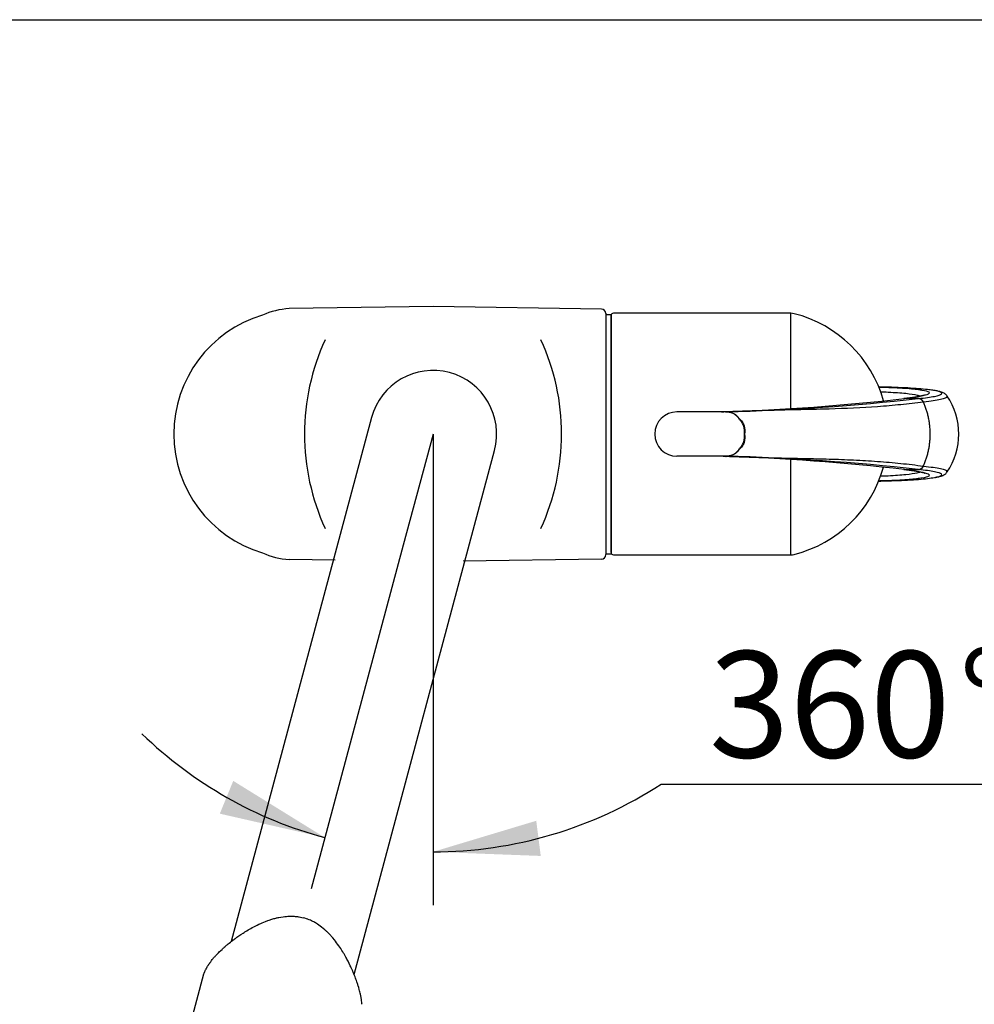
# Model space of a CAD drawing. Units: millimetres. Extents: x 6 to 291, y 5 to 413.
# Drawn here: x 62 to 116, y 357 to 413 of the extents above; entities that cross this region are included whole.
import ezdxf
from ezdxf.enums import TextEntityAlignment as Align
from ezdxf.lldxf.tags import DXFTag

# ---------------------------------------------------------------- set-up
doc = ezdxf.new("R2010")
doc.units = ezdxf.units.MM
for name, color, linetype in [('Default', 7, 'Continuous'), ('Layer07', 7, 'Continuous'), ('Layer1', 7, 'Continuous'), ('Layer3', 7, 'Continuous'), ('Layer5', 7, 'Continuous'), ('Layer8', 7, 'Continuous'), ('MDS_Layer_24', 7, 'Continuous'), ('デフォルト', 7, 'Continuous')]:
    doc.layers.add(name, color=color, linetype=linetype)
doc.styles.add('SEACAD_arial_ttf', font='arial.ttf')
tags = doc.linetypes.add('CENTER2', pattern=[28.575, 19.05, -3.175, 3.175, -3.175]).pattern_tags.tags
tags[10:11] = [DXFTag(74, 4), DXFTag(75, 0), DXFTag(340, '0'), DXFTag(46, 0.0), DXFTag(50, 0.0), DXFTag(44, 0.0), DXFTag(45, 0.0)]
tags[8:9] = [DXFTag(74, 4), DXFTag(75, 0), DXFTag(340, '0'), DXFTag(46, 0.0), DXFTag(50, 0.0), DXFTag(44, 0.0), DXFTag(45, 0.0)]
tags[6:7] = [DXFTag(74, 4), DXFTag(75, 0), DXFTag(340, '0'), DXFTag(46, 0.0), DXFTag(50, 0.0), DXFTag(44, 0.0), DXFTag(45, 0.0)]
tags[4:5] = [DXFTag(74, 4), DXFTag(75, 0), DXFTag(340, '0'), DXFTag(46, 0.0), DXFTag(50, 0.0), DXFTag(44, 0.0), DXFTag(45, 0.0)]
doc.dimstyles.new('JIS', dxfattribs={"dimtxt": 6, "dimasz": 6, "dimexe": 3, "dimexo": 0, "dimgap": 3, "dimtad": 0, "dimtih": 1, "dimtoh": 1, "dimlfac": 4, "dimdsep": 46, "dimtxsty": 'SEACAD_arial_ttf', "dimblk1": '_SE_FILLED', "dimblk2": '_SE_FILLED', "dimsah": 1, "dimcen": 3, "dimclrd": 136, "dimclre": 136, "dimclrt": 136, "dimadec": 0, "dimazin": 0, "dimtfac": 1, "dimtofl": 0, "dimtmove": 0, "dimatfit": 3, "dimfxl": 1, "dimtolj": 1, "dimarcsym": 0})

# ---------------------------------------------------------------- blocks, each defined once
blk = doc.blocks.new('DMBLK14')
at = {"layer": 'Layer3', "linetype": 'Continuous', "lineweight": 30}
for points in [[(73.59, 368.204), (79.52, 366.853), (74.348, 370.054)], [(91.446, 367.803), (85.622, 366.05), (91.7, 365.819)]]:
    blk.add_hatch(color=136, dxfattribs=at).paths.add_polyline_path(points)
at = {"layer": 'Layer3', "color": 136, "linetype": 'Continuous', "lineweight": 30}
for p, q in [((83.939, 383.344), (78.744, 363.955)), ((85.622, 383.123), (85.622, 363.05)), ((98.49, 369.872), (124.077, 369.872))]:
    blk.add_line(p, q, dxfattribs=at)
for start, end in [(225.8333, 255), (270, 303.0872)]:
    blk.add_arc((85.622, 389.623), 23.573, start, end, dxfattribs=at)
at = {"layer": 'Layer3', "color": 136, "linetype": 'Continuous', "lineweight": 30, "style": 'SEACAD_arial_ttf'}
for s, p in [('360', (101.19, 377.372)), ('°', (115.277, 377.372))]:
    blk.add_text(s, height=6, dxfattribs=at).set_placement(p, align=Align.TOP_LEFT)
blk = doc.blocks.new('_SE_FILLED')
at = {"color": 0}
blk.add_line((0, 0), (-1, 0), dxfattribs=at)
blk.add_solid([(0, 0), (-1, -0.1665), (-1, 0.1665), (0, 0)], dxfattribs=at)

msp = doc.modelspace()

# ---------------------------------------------------------------- linework, layer by layer
at = {"layer": 'Default', "color": 7, "linetype": 'Continuous'}
msp.add_line((5.6, 413), (291, 413), dxfattribs=at)
at = {"layer": 'Layer07', "color": 7, "linetype": 'Continuous'}
msp.add_line((72.6756, 359.143), (71.5676, 355.0055), dxfattribs=at)
for points in [[(73.0051, 359.7554), (73.0177, 359.7727), (73.03, 359.7895), (73.0765, 359.8525), (73.1207, 359.9112), (73.1652, 359.9684), (73.1826, 359.9904), (73.2008, 360.0131), (73.2201, 360.0367), (73.2409, 360.0617), (73.2584, 360.0823), (73.2773, 360.1042), (73.298, 360.1278), (73.321, 360.1534), (73.3466, 360.1815), (73.3758, 360.2127), (73.4154, 360.2543), (73.4604, 360.3006), (73.5099, 360.3506), (73.5621, 360.4026), (73.6408, 360.4796), (73.7137, 360.5496), (73.746, 360.5802), (73.775, 360.6073), (73.8108, 360.6404), (73.8421, 360.6688), (73.8928, 360.7135), (73.9446, 360.7576), (73.9739, 360.7818), (74.0076, 360.8094), (74.0615, 360.853), (74.1246, 360.9035), (74.1909, 360.9561), (74.2532, 361.0051), (74.3052, 361.0458), (74.3264, 361.0623), (74.3442, 361.0762), (74.371, 361.0968), (74.3924, 361.1131), (74.4321, 361.1425), (74.4559, 361.1597), (74.4706, 361.1701), (74.4884, 361.1827), (74.5186, 361.2038), (74.5582, 361.2313), (74.6083, 361.2658), (74.6684, 361.307), (74.784, 361.3853), (74.9051, 361.466), (74.961, 361.5026), (75.0109, 361.5349), (75.07, 361.5723), (75.1198, 361.603), (75.1957, 361.6482), (75.2673, 361.6889), (75.305, 361.7099), (75.3461, 361.7324), (75.4213, 361.7733), (75.5115, 361.8213), (75.6171, 361.8759), (75.7036, 361.9189), (75.7971, 361.9636), (75.8965, 362.0088), (75.9874, 362.0478), (76.0792, 362.0853), (76.1692, 362.1205), (76.3063, 362.1715), (76.3678, 362.1934), (76.4235, 362.2127), (76.4731, 362.2296), (76.5165, 362.244), (76.5796, 362.2644), (76.6333, 362.2808), (76.692, 362.2971), (76.7548, 362.3126), (76.7909, 362.3207), (76.8324, 362.3293), (76.8744, 362.3375), (76.9223, 362.3464), (77.0337, 362.3654), (77.158, 362.3843), (77.2621, 362.3983), (77.3569, 362.4093), (77.4366, 362.4167), (77.5066, 362.4212), (77.569, 362.4232), (77.6265, 362.423), (77.6816, 362.4211), (77.7368, 362.4181), (77.784, 362.415), (77.8326, 362.4112), (77.8984, 362.4053), (77.9643, 362.3979), (78.0287, 362.389), (78.0443, 362.3865), (78.0597, 362.384), (78.1406, 362.3686), (78.2224, 362.3505), (78.3093, 362.33)], [(81.6141, 357.4486), (81.6119, 357.4699), (81.6097, 357.4905), (81.6009, 357.5684), (81.5919, 357.6413), (81.582, 357.7131), (81.578, 357.7409), (81.5735, 357.7696), (81.5686, 357.7997), (81.5631, 357.8317), (81.5583, 357.8583), (81.5528, 357.8868), (81.5467, 357.9176), (81.5396, 357.9512), (81.5314, 357.9884), (81.5218, 358.03), (81.5083, 358.0858), (81.4925, 358.1484), (81.4746, 358.2165), (81.4554, 358.2876), (81.4257, 358.3936), (81.3976, 358.4907), (81.3849, 358.5333), (81.3733, 358.5713), (81.3589, 358.6179), (81.346, 358.6582), (81.3244, 358.7222), (81.3016, 358.7863), (81.2884, 358.8219), (81.273, 358.8627), (81.2481, 358.9274), (81.2187, 359.0026), (81.1875, 359.0813), (81.1581, 359.1549), (81.1334, 359.2162), (81.1233, 359.2411), (81.1148, 359.262), (81.102, 359.2933), (81.0916, 359.318), (81.0719, 359.3634), (81.0599, 359.3901), (81.0524, 359.4065), (81.0432, 359.4263), (81.0276, 359.4597), (81.007, 359.5034), (80.981, 359.5582), (80.9495, 359.6239), (80.8885, 359.7496), (80.824, 359.88), (80.7939, 359.9397), (80.7668, 359.9926), (80.7344, 360.0545), (80.7066, 360.106), (80.6634, 360.1831), (80.6218, 360.2542), (80.5996, 360.2912), (80.5753, 360.3313), (80.5306, 360.4042), (80.4765, 360.491), (80.4123, 360.591), (80.3589, 360.6715), (80.3003, 360.757), (80.2368, 360.8458), (80.1776, 360.9251), (80.1169, 361.0034), (80.0565, 361.0789), (79.9633, 361.1916), (79.921, 361.2413), (79.8824, 361.2859), (79.8479, 361.3253), (79.8175, 361.3595), (79.7731, 361.4087), (79.7347, 361.4498), (79.6921, 361.4932), (79.6454, 361.5381), (79.6182, 361.5631), (79.5865, 361.5914), (79.5543, 361.6194), (79.5173, 361.6511), (79.4302, 361.7233), (79.3321, 361.8018), (79.249, 361.8659), (79.1723, 361.9229), (79.107, 361.9691), (79.0487, 362.008), (78.9955, 362.0409), (78.9457, 362.0695), (78.8971, 362.0955), (78.8477, 362.1204), (78.8053, 362.1413), (78.7614, 362.1624), (78.7014, 362.1901), (78.6406, 362.2167), (78.5803, 362.2412), (78.5656, 362.2469), (78.551, 362.2523), (78.4733, 362.2795), (78.3934, 362.3047), (78.3079, 362.3304)], [(72.6753, 359.1382), (72.7044, 359.2075), (72.7104, 359.2216), (72.717, 359.2368), (72.724, 359.253), (72.7316, 359.2701), (72.7396, 359.2881), (72.7481, 359.3069), (72.7601, 359.3331), (72.7726, 359.3599), (72.7855, 359.3869), (72.7984, 359.4136), (72.8113, 359.4396), (72.8239, 359.4644), (72.826, 359.4684), (72.828, 359.4724), (72.8395, 359.4942), (72.8507, 359.515), (72.8728, 359.5544), (72.8952, 359.5922), (72.9106, 359.6169), (72.9266, 359.6419), (72.9379, 359.659), (72.9496, 359.6765), (72.9621, 359.6947), (72.972, 359.7089), (72.9824, 359.7236), (72.9934, 359.7391), (73.0051, 359.7554)]]:
    msp.add_lwpolyline(points, dxfattribs=at)
at = {"layer": 'Layer1', "color": 7, "linetype": 'Continuous'}
for p, q in [((85.6234, 396.8236), (77.5028, 396.7019)), ((95.1255, 396.6766), (85.6234, 396.8236)), ((95.3716, 396.4266), (95.3716, 395.9353)), ((95.3716, 395.9353), (95.3716, 383.3103)), ((95.3716, 383.3103), (95.3716, 382.8189)), ((80.0909, 382.5049), (77.5028, 382.5437)), ((95.1255, 382.569), (87.3226, 382.4482))]:
    msp.add_line(p, q, dxfattribs=at)
for centre, radius, start, end in [((77.812, 392.2125), 4.5, 93.94047, 113.70442), ((95.1216, 396.4266), 0.25, 0, 89.11332), ((77.9966, 389.6228), 7, 106.54714, 253.45286), ((91.1408, 389.6246), 12.7718, 155.38191, 204.636), ((80.1024, 389.6246), 12.7718, 335.364, 24.61809), ((77.812, 387.033), 4.5, 246.29558, 266.05953), ((95.1216, 382.8189), 0.25, 270.88668, 360)]:
    msp.add_arc(centre, radius, start, end, dxfattribs=at)
at = {"layer": 'Layer5', "color": 7, "linetype": 'Continuous'}
for p, q in [((95.4216, 396.3728), (95.6716, 396.3728)), ((95.4216, 382.8728), (95.6716, 382.8728))]:
    msp.add_line(p, q, dxfattribs=at)
for centre, start, end in [((95.4216, 396.3228), 90, 180), ((95.4216, 382.9228), 180, 270)]:
    msp.add_arc(centre, 0.05, start, end, dxfattribs=at)
at = {"layer": 'Layer8', "color": 7, "linetype": 'CENTER2'}
for q in [(83.9393, 383.3443), (85.6216, 383.1228)]:
    msp.add_line((85.6216, 389.6228), q, dxfattribs=at)
at = {"layer": 'MDS_Layer_24', "color": 7, "linetype": 'Continuous'}
for p, q in [((82.1563, 390.5513), (74.2358, 360.9914)), ((81.1663, 359.1344), (89.0868, 388.6943))]:
    msp.add_line(p, q, dxfattribs=at)
msp.add_arc((85.6216, 389.6228), 3.5875, 345, 165, dxfattribs=at)
at = {"layer": 'デフォルト', "color": 7, "linetype": 'Continuous'}
for p, q in [((95.6716, 396.3103), (95.6716, 382.9353)), ((95.6716, 382.9353), (95.6716, 396.3103)), ((105.816, 396.4353), (95.7966, 396.4353)), ((105.816, 391.0778), (105.816, 396.4353)), ((112.1996, 391.6209), (112.1883, 391.6195)), ((112.2372, 391.6228), (112.2253, 391.6214)), ((113.0119, 391.6228), (112.2372, 391.6228)), ((113.0014, 391.6216), (113.0119, 391.6228)), ((113.2988, 391.429), (113.288, 391.4277)), ((102.1226, 390.8728), (99.3856, 390.8728)), ((102.1233, 390.8728), (102.1226, 390.8728)), ((102.1255, 390.8728), (102.1233, 390.8728)), ((102.1514, 390.8737), (102.1638, 390.8737)), ((102.166, 390.8737), (102.167, 390.8737)), ((102.1226, 388.3728), (99.3856, 388.3728)), ((102.1226, 388.3728), (102.1233, 388.3728)), ((102.1233, 388.3728), (102.1255, 388.3728)), ((102.1638, 388.3718), (102.1514, 388.3718)), ((102.166, 388.3718), (102.1638, 388.3718)), ((102.167, 388.3718), (102.166, 388.3718)), ((105.816, 382.8103), (105.816, 388.1703)), ((113.288, 387.8179), (113.2988, 387.8166)), ((112.1878, 387.6261), (112.1992, 387.6247)), ((112.2253, 387.6242), (112.2372, 387.6228)), ((112.2372, 387.6228), (113.0119, 387.6228)), ((113.0119, 387.6228), (113.0014, 387.624)), ((114.5992, 387.5262), (114.5803, 387.5295)), ((95.7966, 382.8103), (105.816, 382.8103))]:
    msp.add_line(p, q, dxfattribs=at)
for centre, radius, start, end in [((95.7966, 396.3103), 0.125, 90, 180), ((105.816, 395.6853), 0.75, 75.93013, 90), ((104.2966, 389.6228), 7, 15.5013, 75.93013), ((111.4889, 389.6235), 3.7991, 325.53695, 34.4825), ((97.4888, 522.9299), 132.1329, 271.952134, 276.403418), ((98.7261, 519.5861), 128.7583, 271.53088, 276.365408), ((112.9883, 391.2933), 0.3285, 24.13989, 87.70377), ((99.3856, 389.6228), 1.25, 90, 270), ((101.8915, 393.8724), 2.9996, 270.00135, 272.69347), ((101.8916, 385.3741), 2.9986, 87.317, 89.99537), ((97.4888, 256.3156), 132.1329, 83.596583, 88.047866), ((98.7262, 259.6601), 128.7577, 83.63458, 88.469131), ((112.9883, 387.9522), 0.3285, 272.29638, 335.85995), ((104.2966, 389.6228), 7, 284.06987, 344.43949), ((95.7966, 382.9353), 0.125, 180, 270), ((105.816, 383.5603), 0.75, 270, 284.06987)]:
    msp.add_arc(centre, radius, start, end, dxfattribs=at)
for points, knots in [([(113.8179, 392.0895), (113.7312, 392.1032), (113.6335, 392.1165), (113.225, 392.1647), (112.8492, 392.1956), (111.962, 392.2455), (111.4431, 392.2647), (110.8394, 392.2763), (110.7989, 392.277), (110.7582, 392.2777)], [0, 0, 0, 0, 0.14900797, 0.14900797, 0.55983977, 0.55983977, 0.97067158, 0.97067158, 1, 1, 1, 1]), ([(110.7678, 392.2737), (110.9112, 392.2705), (111.0501, 392.2668), (111.6349, 392.248), (112.032, 392.2275), (112.7118, 392.1757), (112.9821, 392.1454), (113.203, 392.1087), (113.2189, 392.106), (113.2344, 392.1032)], [0, 0, 0, 0, 0.12473702, 0.12473702, 0.5455255, 0.5455255, 0.96631398, 0.96631398, 1, 1, 1, 1]), ([(113.1302, 391.7553), (113.0829, 391.7724), (113.0231, 391.789), (112.7919, 391.8401), (112.5699, 391.8729), (112.0162, 391.9294), (111.6873, 391.9531), (111.1646, 391.9785), (111.0157, 391.9847), (110.8605, 391.99)], [0, 0, 0, 0, 0.15951034, 0.15951034, 0.51381095, 0.51381095, 0.86811155, 0.86811155, 1, 1, 1, 1]), ([(113.3822, 391.8319), (113.3822, 391.8319), (113.3762, 391.8287), (113.3398, 391.8141), (113.2543, 391.7882), (113.1162, 391.7555), (112.9261, 391.7197), (112.6792, 391.6821), (112.4281, 391.6484), (112.2671, 391.6291), (112.1977, 391.6208)], [0, 0, 0, 0, 0.055563, 0.1621014, 0.2896147, 0.4342567, 0.5894544, 0.7426487, 0.9062398, 1, 1, 1, 1]), ([(113.2344, 392.1032), (113.4124, 392.0714), (113.5328, 392.0362), (113.6514, 391.9602), (113.642, 391.9185), (113.4773, 391.8328), (113.324, 391.7899), (112.9923, 391.7262), (112.864, 391.7051), (112.5742, 391.6637), (112.4111, 391.6431), (112.2372, 391.6228)], [0, 0, 0, 0, 0.2346832, 0.2346832, 0.4897888, 0.4897888, 0.7448944, 0.7448944, 0.8724472, 0.8724472, 1, 1, 1, 1]), ([(113.0119, 391.6228), (113.2004, 391.6447), (113.3738, 391.6654), (113.6746, 391.7068), (113.8043, 391.7281), (114.1308, 391.794), (114.2642, 391.8394), (114.3284, 391.9057), (114.328, 391.9277), (114.2832, 391.9712), (114.2384, 391.9928), (114.0885, 392.04), (113.9702, 392.0654), (113.8179, 392.0895)], [0, 0, 0, 0, 0.1374645, 0.1374645, 0.2749291, 0.2749291, 0.5498581, 0.5498581, 0.6873227, 0.6873227, 0.8247872, 0.8247872, 1, 1, 1, 1]), ([(114.6259, 391.7739), (114.6368, 391.7581), (114.6379, 391.7421), (114.6159, 391.7005), (114.578, 391.6748), (114.451, 391.6232), (114.3619, 391.5973), (114.0264, 391.5221), (113.7093, 391.4778), (113.2988, 391.429)], [0, 0, 0, 0, 0.1357399, 0.1357399, 0.3518049, 0.3518049, 0.5678699, 0.5678699, 1, 1, 1, 1]), ([(114.6162, 391.7774), (114.5991, 391.801), (114.5623, 391.8517), (114.49, 391.9049), (114.4053, 391.9528), (114.2868, 391.9985), (114.1225, 392.0403), (113.9679, 392.0713), (113.8751, 392.0841), (113.8665, 392.0853)], [0, 0, 0, 0, 0.0622148, 0.1586569, 0.2780249, 0.444897, 0.7175168, 0.9776231, 1, 1, 1, 1]), ([(113.288, 391.4277), (112.8703, 391.3763), (112.4476, 391.3216), (111.5857, 391.2341), (111.1481, 391.1965), (109.817, 391.1006), (108.9056, 391.0601), (107.5051, 391.0195), (107.0325, 391.009), (106.0766, 390.9894), (105.5932, 390.98), (104.6195, 390.9574), (104.1294, 390.9441), (103.148, 390.9123), (102.6565, 390.8938), (102.167, 390.8737)], [0, 0, 0, 0, 0.125, 0.125, 0.25, 0.25, 0.5, 0.5, 0.625, 0.625, 0.75, 0.75, 0.875, 0.875, 1, 1, 1, 1]), ([(103.192, 389.6228), (103.2015, 389.7022), (103.2024, 389.7871), (103.1845, 389.9481), (103.1662, 390.0269), (103.1096, 390.1813), (103.0723, 390.254), (102.982, 390.3893), (102.9251, 390.4529), (102.8274, 390.5678), (102.7817, 390.6192), (102.674, 390.7095), (102.6153, 390.7474), (102.4871, 390.8091), (102.4165, 390.8329), (102.2715, 390.8645), (102.1967, 390.8726), (102.1255, 390.8728)], [0, 0, 0, 0, 0.125, 0.125, 0.25, 0.25, 0.375, 0.375, 0.5, 0.5, 0.625, 0.625, 0.75, 0.75, 0.875, 0.875, 1, 1, 1, 1]), ([(102.167, 390.8737), (102.2371, 390.8735), (102.313, 390.865), (102.4615, 390.8318), (102.5328, 390.8072), (102.6604, 390.7429), (102.7179, 390.7024), (102.7902, 390.6335), (102.8122, 390.6091), (102.854, 390.5572), (102.8736, 390.5292), (102.9232, 390.4705), (102.9532, 390.4402), (103.0089, 390.3784), (103.0353, 390.3464), (103.1078, 390.2457), (103.1478, 390.171), (103.2288, 389.9399), (103.2294, 389.7742), (103.192, 389.6228)], [0, 0, 0, 0, 0.125, 0.125, 0.25, 0.25, 0.375, 0.375, 0.4375, 0.4375, 0.5, 0.5, 0.5625, 0.5625, 0.625, 0.625, 0.75, 0.75, 1, 1, 1, 1]), ([(102.1255, 388.3728), (102.1967, 388.373), (102.2715, 388.3811), (102.4165, 388.4126), (102.4871, 388.4365), (102.6153, 388.4982), (102.674, 388.5361), (102.7817, 388.6263), (102.8274, 388.6778), (102.9251, 388.7926), (102.982, 388.8563), (103.0723, 388.9915), (103.1096, 389.0642), (103.1662, 389.2186), (103.1845, 389.2975), (103.2024, 389.4585), (103.2015, 389.5433), (103.192, 389.6228)], [0, 0, 0, 0, 0.125, 0.125, 0.25, 0.25, 0.375, 0.375, 0.5, 0.5, 0.625, 0.625, 0.75, 0.75, 0.875, 0.875, 1, 1, 1, 1]), ([(103.192, 389.6228), (103.2292, 389.4723), (103.2287, 389.3072), (103.1491, 389.0775), (103.1098, 389.0031), (103.0376, 388.9021), (103.0113, 388.87), (102.9558, 388.8081), (102.926, 388.7781), (102.8757, 388.7193), (102.8558, 388.6908), (102.814, 388.6385), (102.7921, 388.614), (102.7199, 388.5447), (102.6623, 388.5038), (102.5342, 388.4389), (102.4629, 388.4141), (102.3136, 388.3806), (102.2373, 388.3721), (102.167, 388.3718)], [0, 0, 0, 0, 0.25, 0.25, 0.375, 0.375, 0.4375, 0.4375, 0.5, 0.5, 0.5625, 0.5625, 0.625, 0.625, 0.75, 0.75, 0.875, 0.875, 1, 1, 1, 1]), ([(101.9899, 388.3718), (101.9886, 388.3718), (101.9894, 388.3718), (101.9901, 388.3717), (101.9906, 388.3717), (101.9922, 388.3715), (101.9935, 388.3715), (101.9974, 388.3712), (102.0003, 388.3711), (102.009, 388.3706), (102.0152, 388.3703), (102.0341, 388.3694), (102.0471, 388.3688), (102.0865, 388.3669), (102.1134, 388.3657), (102.1476, 388.3641), (102.1548, 388.3638), (102.162, 388.3634)], [0, 0, 0, 0, 0.0138047, 0.0138047, 0.0276094, 0.0276094, 0.0552187, 0.0552187, 0.1104374, 0.1104374, 0.2208749, 0.2208749, 0.4417497, 0.4417497, 0.8834994, 0.8834994, 1, 1, 1, 1]), ([(102.167, 388.3718), (102.6568, 388.3517), (103.1479, 388.3333), (104.1293, 388.3014), (104.6194, 388.2881), (105.593, 388.2655), (106.0763, 388.2562), (107.0324, 388.2365), (107.505, 388.2261), (108.4386, 388.199), (108.8997, 388.1823), (109.8106, 388.1393), (110.2605, 388.113), (111.148, 388.049), (111.5857, 388.0114), (112.4476, 387.9239), (112.8701, 387.8693), (113.288, 387.8179)], [0, 0, 0, 0, 0.125, 0.125, 0.25, 0.25, 0.375, 0.375, 0.5, 0.5, 0.625, 0.625, 0.75, 0.75, 0.875, 0.875, 1, 1, 1, 1]), ([(113.2988, 387.8166), (113.709, 387.7678), (114.0263, 387.7235), (114.3622, 387.6481), (114.4512, 387.6223), (114.5779, 387.5708), (114.6159, 387.5451), (114.6384, 387.5026), (114.6364, 387.4856), (114.6236, 387.4687)], [0, 0, 0, 0, 0.4287636, 0.4287636, 0.6431454, 0.6431454, 0.8575272, 0.8575272, 1, 1, 1, 1]), ([(110.8816, 387.2563), (111.0275, 387.2614), (111.1676, 387.2672), (111.6805, 387.292), (112.0156, 387.3161), (112.5697, 387.3726), (112.7882, 387.4048), (113.0187, 387.4555), (113.0769, 387.4715), (113.1235, 387.4879)], [0, 0, 0, 0, 0.12647019, 0.12647019, 0.48561931, 0.48561931, 0.84476843, 0.84476843, 1, 1, 1, 1]), ([(112.1993, 387.6247), (112.3047, 387.6119), (112.4926, 387.5889), (112.7612, 387.5516), (112.9915, 387.5145), (113.1693, 387.4785), (113.2961, 387.4458), (113.3658, 387.4218), (113.3822, 387.4137), (113.3822, 387.4137), (113.3822, 387.4137)], [0, 0, 0, 0, 0.1450717, 0.3090311, 0.4553925, 0.6122457, 0.7669581, 0.8942901, 0.9987483, 1, 1, 1, 1]), ([(112.2372, 387.6228), (112.4112, 387.6024), (112.5735, 387.5819), (112.8606, 387.541), (112.9879, 387.5201), (113.3206, 387.4564), (113.4775, 387.4126), (113.6412, 387.3276), (113.6523, 387.2861), (113.5276, 387.2058), (113.3929, 387.1685), (113.1769, 387.1325), (113.1643, 387.1304), (113.1515, 387.1284)], [0, 0, 0, 0, 0.1231435, 0.1231435, 0.2462869, 0.2462869, 0.4925739, 0.4925739, 0.7388608, 0.7388608, 0.9851478, 0.9851478, 1, 1, 1, 1]), ([(113.9109, 387.1717), (114.0189, 387.191), (114.1065, 387.2112), (114.3056, 387.274), (114.3498, 387.3173), (114.2649, 387.4059), (114.1312, 387.4514), (113.8065, 387.517), (113.6772, 387.5384), (113.3757, 387.5799), (113.2005, 387.6009), (113.0119, 387.6228)], [0, 0, 0, 0, 0.142669, 0.142669, 0.428446, 0.428446, 0.714223, 0.714223, 0.8571115, 0.8571115, 1, 1, 1, 1]), ([(113.9589, 387.1757), (113.9711, 387.1776), (114.0636, 387.1919), (114.2144, 387.2271), (114.3712, 387.2742), (114.4906, 387.3402), (114.5736, 387.4036), (114.6052, 387.4532), (114.6167, 387.4712)], [0, 0, 0, 0, 0.037972, 0.3376116, 0.6572758, 0.8430978, 0.9515569, 1, 1, 1, 1]), ([(113.1515, 387.1284), (112.9518, 387.0968), (112.6881, 387.068), (112.037, 387.0184), (111.6408, 386.9977), (111.0422, 386.9785), (110.8959, 386.9746), (110.7454, 386.9713)], [0, 0, 0, 0, 0.417449, 0.417449, 0.8616875, 0.8616875, 1, 1, 1, 1]), ([(110.7509, 386.9677), (110.7949, 386.9685), (110.8387, 386.9693), (111.4509, 386.9811), (111.961, 387), (112.847, 387.0498), (113.2283, 387.0812), (113.6737, 387.1338), (113.8026, 387.1524), (113.9109, 387.1717)], [0, 0, 0, 0, 0.0297037, 0.0297037, 0.417703, 0.417703, 0.8057023, 0.8057023, 1, 1, 1, 1])]:
    msp.add_open_spline(points, degree=3, knots=knots, dxfattribs=at)
msp.add_open_spline([(114.6237, 391.777), (114.6245, 391.776), (114.6252, 391.775), (114.6259, 391.7739)], degree=3, dxfattribs=at)
for points, weights in [([(113.2988, 391.429), (113.2013, 391.6231), (113.0119, 391.6228)], [1, 0.860461866165, 1]), ([(113.288, 387.8179), (114.1192, 389.6228), (113.288, 391.4277)], [1, 0.876549133385, 1]), ([(101.9486, 390.8728), (101.9693, 390.8728), (101.9899, 390.8737)], [1, 0.999920488813, 1]), ([(102.1226, 390.8728), (102.1432, 390.8728), (102.1638, 390.8737)], [1, 0.999920488613, 1]), ([(102.1233, 390.8728), (102.1446, 390.8728), (102.166, 390.8737)], [1, 0.999920539396, 1]), ([(102.1255, 390.8728), (102.1462, 390.8728), (102.167, 390.8737)], [1, 0.99992000295, 1]), ([(101.9899, 388.3718), (101.9693, 388.3728), (101.9486, 388.3728)], [1, 0.999920488603, 1]), ([(102.1638, 388.3718), (102.1432, 388.3728), (102.1226, 388.3728)], [1, 0.999920488686, 1]), ([(102.166, 388.3718), (102.1446, 388.3728), (102.1233, 388.3728)], [1, 0.999920538917, 1]), ([(102.167, 388.3718), (102.1462, 388.3728), (102.1255, 388.3728)], [1, 0.999920002532, 1]), ([(113.0119, 387.6228), (113.2013, 387.6224), (113.2988, 387.8166)], [1, 0.860461629094, 1])]:
    msp.add_rational_spline(points, weights, degree=2, dxfattribs=at)

# ---------------------------------------------------------------- dimensions: what is measured, and where the dimension line sits
at = {"layer": 'Layer3', "color": 136, "linetype": 'Continuous', "lineweight": 30}
dim = msp.add_angular_dim_2l(base=(82.5447, 366.2514), line1=((85.6216, 389.6228), (85.6216, 383.1228)), line2=((85.6216, 389.6228), (83.9393, 383.3443)), text='\\A1;360%%D {}', dimstyle='JIS', override={"dimlfac": 1}, dxfattribs=at)
dim.commit()
dim.dimension.update_dxf_attribs({"geometry": 'DMBLK14', "text_midpoint": (98.4905, 369.8723), "dimtype": 162})

doc.saveas('drawing.dxf')
